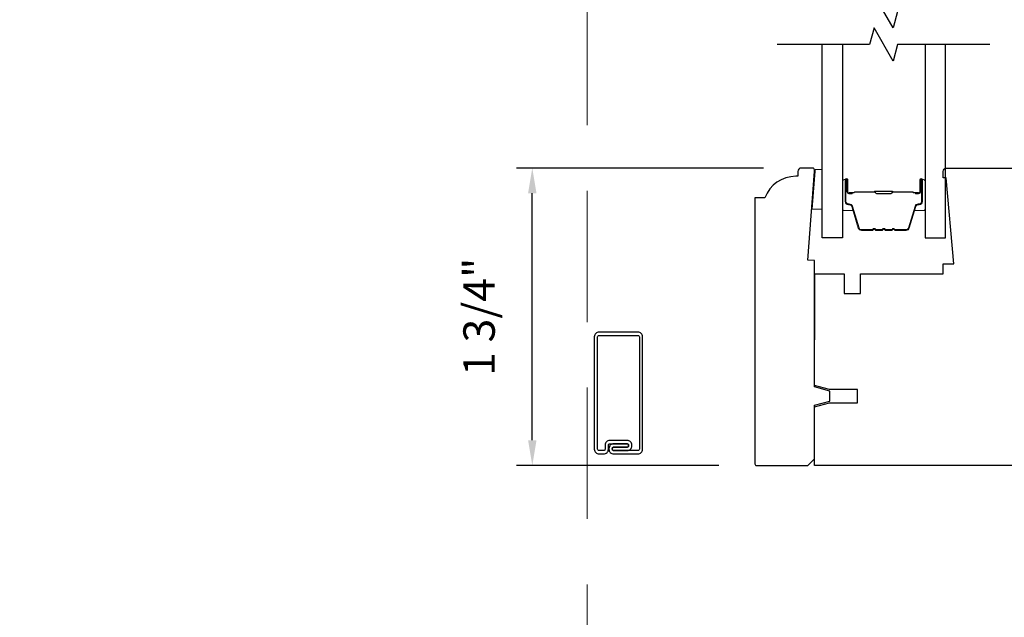
# Model space of a CAD drawing. Extents: x 1633 to 1780, y 2271 to 2371.
# Drawn here: x 1637 to 1643, y 2354 to 2358 of the extents above; entities that cross this region are included whole.
import ezdxf

# ---------------------------------------------------------------- set-up
doc = ezdxf.new("R2010")
doc.units = 0
doc.header["$LTSCALE"] = 250
doc.header["$MEASUREMENT"] = 0
doc.header["$PDMODE"] = 3
doc.header["$PDSIZE"] = -2
doc.linetypes.add('HIDDEN2', pattern=[0.1875, 0.125, -0.0625])
doc.layers.get('DEFPOINTS').update_dxf_attribs({"color": 2, "linetype": 'CONTINUOUS'})
for name, color, linetype, lineweight in [('1 Frame', 7, 'CONTINUOUS', 25), ('2', 2, 'CONTINUOUS', 25), ('6', 6, 'CONTINUOUS', 5), ('Butal', 9, 'CONTINUOUS', 15), ('Screen', 40, 'HIDDEN2', 9), ('Spacer Bar', 1, 'CONTINUOUS', 9), ('Wood', 7, 'CONTINUOUS', 25)]:
    doc.layers.add(name, color=color, linetype=linetype, lineweight=lineweight)
for name, color, linetype in [('3', 3, 'CONTINUOUS'), ('7', 7, 'CONTINUOUS'), ('Glass', 6, 'CONTINUOUS')]:
    doc.layers.add(name, color=color, linetype=linetype)
doc.styles.add('ROMANS', font='romans')
doc.dimstyles.new('LWDEC', dxfattribs={"dimscale": 0.075, "dimtxt": 2.5, "dimasz": 2, "dimexe": 1.25, "dimexo": 3, "dimgap": 2, "dimtad": 1, "dimtoh": 1, "dimdec": 4, "dimzin": 11, "dimdsep": 46, "dimlunit": 5, "dimtxsty": 'ROMANS', "dimcen": 0, "dimdle": 1.5, "dimazin": 0, "dimtfac": 1, "dimtdec": 4, "dimtix": 1, "dimtmove": 0, "dimatfit": 3, "dimfxl": 0, "dimfrac": 2, "dimtzin": 0, "dimarcsym": 0})

# ---------------------------------------------------------------- blocks, each defined once
blk = doc.blocks.new('*D135')
at = {"layer": '2', "color": 0, "lineweight": -2}
for p, q in [((1641.6159, 2357.1594), (1640.1447, 2357.1594)), ((1640.2384, 2355.5378), (1640.2384, 2357.0094)), ((1641.3501, 2355.3878), (1640.1447, 2355.3878))]:
    blk.add_line(p, q, dxfattribs=at)
at = {"layer": '2', "color": 0}
for points in [[(1640.2134, 2357.0094), (1640.2634, 2357.0094), (1640.2384, 2357.1594)], [(1640.2134, 2355.5378), (1640.2634, 2355.5378), (1640.2384, 2355.3878)]]:
    blk.add_solid(points, dxfattribs=at)
at = {"layer": 'DEFPOINTS', "color": 0}
for p in [(1640.2384, 2357.1594), (1641.8409, 2357.1594), (1641.5751, 2355.3878)]:
    blk.add_point(p, dxfattribs=at)
at = {"layer": '2', "color": 0, "insert": (1639.9456, 2356.2736), "char_height": 0.1875, "attachment_point": 5, "rotation": 90, "style": 'ROMANS'}
blk.add_mtext('1 3/4"', dxfattribs=at)
blk = doc.blocks.new('*D142')
at = {"layer": '2', "color": 0, "lineweight": -2}
for p, q in [((1640.7104, 2362.1775), (1636.6243, 2362.1775)), ((1636.7181, 2348.7843), (1636.7181, 2362.0275)), ((1640.7104, 2348.6343), (1636.6243, 2348.6343))]:
    blk.add_line(p, q, dxfattribs=at)
at = {"layer": '2', "color": 0}
for points in [[(1636.6931, 2362.0275), (1636.7431, 2362.0275), (1636.7181, 2362.1775)], [(1636.6931, 2348.7843), (1636.7431, 2348.7843), (1636.7181, 2348.6343)]]:
    blk.add_solid(points, dxfattribs=at)
at = {"layer": 'DEFPOINTS', "color": 0}
for p in [(1636.7181, 2362.1775), (1640.9354, 2362.1775), (1640.9354, 2348.6343)]:
    blk.add_point(p, dxfattribs=at)
at = {"layer": '2', "color": 0, "insert": (1636.4252, 2356.3731), "char_height": 0.1875, "attachment_point": 5, "rotation": 90, "style": 'ROMANS'}
blk.add_mtext('OSM (Outside Measurement)', dxfattribs=at)
blk = doc.blocks.new('*D143')
at = {"layer": '2', "color": 0, "lineweight": -2}
for p, q in [((1642.1671, 2362.5515), (1635.5729, 2362.5515)), ((1635.6666, 2347.7312), (1635.6666, 2362.4015)), ((1639.2531, 2347.5812), (1635.5729, 2347.5812))]:
    blk.add_line(p, q, dxfattribs=at)
at = {"layer": '2', "color": 0}
for points in [[(1635.6416, 2362.4015), (1635.6916, 2362.4015), (1635.6666, 2362.5515)], [(1635.6416, 2347.7312), (1635.6916, 2347.7312), (1635.6666, 2347.5812)]]:
    blk.add_solid(points, dxfattribs=at)
at = {"layer": 'DEFPOINTS', "color": 0}
for p in [(1635.6666, 2362.5515), (1642.3921, 2362.5515), (1639.4781, 2347.5812)]:
    blk.add_point(p, dxfattribs=at)
at = {"layer": '2', "color": 0, "insert": (1635.3738, 2356.0335), "char_height": 0.1875, "attachment_point": 5, "rotation": 90, "style": 'ROMANS'}
blk.add_mtext('R.O. (Rough Opening)', dxfattribs=at)

msp = doc.modelspace()

# ---------------------------------------------------------------- linework, layer by layer
at = {"layer": '1 Frame'}
msp.add_lwpolyline([(1641.9098, 2357.15941), (1641.84086, 2357.15941, 0.4142136), (1641.82118, 2357.13972), (1641.82118, 2357.11019), (1641.80873, 2357.11019, 0.3129627), (1641.62433, 2356.98224), (1641.56527, 2356.98224), (1641.56527, 2355.39761, 0.4142136), (1641.57512, 2355.38776), (1641.88023, 2355.38776), (1641.9196, 2355.42713), (1641.9196, 2355.74736), (1642.01143, 2355.77197), (1642.01143, 2355.83102), (1641.9196, 2355.85563), (1641.9196, 2356.60823), (1641.88023, 2356.61116), (1641.9196, 2357.13972), (1641.9196, 2357.14956, 0.4142136), (1641.90976, 2357.15941)], format="xyb", dxfattribs=at)
at = {"layer": '3'}
msp.add_lwpolyline([(1640.72286, 2355.4768, -0.4142136), (1640.71499, 2355.48468), (1640.71499, 2355.4894, -0.4142136), (1640.72286, 2355.49727), (1640.80357, 2355.49727, 0.4142136), (1640.81145, 2355.50515), (1640.81145, 2355.50909, 0.4142136), (1640.80357, 2355.51696), (1640.72286, 2355.51696, 0.4142136), (1640.69531, 2355.4894), (1640.69531, 2355.48468, 0.4142136), (1640.72286, 2355.45712), (1640.86853, 2355.45712, 0.4142136), (1640.89609, 2355.48468), (1640.89609, 2356.15455, 0.4142136), (1640.86853, 2356.18211), (1640.63565, 2356.18211, 0.4142136), (1640.60809, 2356.15455), (1640.60809, 2355.48468, 0.4142136), (1640.63565, 2355.45712), (1640.66419, 2355.45712, 0.4142136), (1640.69175, 2355.48468), (1640.69175, 2355.50948, -0.4142136), (1640.69963, 2355.51735), (1640.80397, 2355.51735, -0.4142136), (1640.81184, 2355.50948), (1640.81184, 2355.50475, -0.4142136), (1640.80397, 2355.49688), (1640.72326, 2355.49688, 0.4142136), (1640.71538, 2355.48901), (1640.71538, 2355.48507, 0.4142136), (1640.72326, 2355.4772), (1640.80397, 2355.4772, 0.4142136), (1640.83152, 2355.50475), (1640.83152, 2355.50948, 0.4142136), (1640.80397, 2355.53704), (1640.69963, 2355.53704, 0.4142136), (1640.67207, 2355.50948), (1640.67207, 2355.48468, -0.4142136), (1640.66419, 2355.4768), (1640.63565, 2355.4768, -0.4142136), (1640.62778, 2355.48468), (1640.62778, 2356.15455, -0.4142136), (1640.63565, 2356.16243), (1640.86853, 2356.16243, -0.4142136), (1640.87641, 2356.15455), (1640.87641, 2355.48468, -0.4142136), (1640.86853, 2355.4768)], format="xyb", close=True, dxfattribs=at)
at = {"layer": '6'}
msp.add_lwpolyline([(1641.92387, 2357.15042), (1641.92387, 2357.14058), (1641.90605, 2356.91421), (1641.96511, 2356.91421), (1641.96511, 2357.15042)], close=True, dxfattribs=at)
at = {"layer": '7', "flags": 128}
for points in [[(1642.96583, 2358.09208), (1642.41522, 2358.09208), (1642.38885, 2357.99366), (1642.2752, 2358.1905), (1642.24882, 2358.09208), (1641.69821, 2358.09208)], [(1642.96583, 2357.89523), (1642.41522, 2357.89523), (1642.38885, 2357.79681), (1642.2752, 2357.99366), (1642.24882, 2357.89523), (1641.69821, 2357.89523)]]:
    msp.add_lwpolyline(points, dxfattribs=at)
at = {"layer": 'Butal'}
for points in [[(1642.08725, 2357.08066), (1642.08725, 2356.91615, 0.4142136), (1642.09709, 2356.90631), (1642.14926, 2356.90631), (1642.14191, 2356.93034, 0.3297505), (1642.12776, 2356.94081), (1642.12308, 2356.94081, -0.4142136), (1642.103, 2356.96089), (1642.103, 2357.0905), (1642.09709, 2357.0905, 0.4142136)], [(1642.57879, 2357.08066), (1642.57879, 2356.91615, -0.4142136), (1642.56895, 2356.90631), (1642.51679, 2356.90631), (1642.52413, 2356.93034, -0.3297505), (1642.53828, 2356.94081), (1642.54296, 2356.94081, 0.4142136), (1642.56304, 2356.96089), (1642.56304, 2357.0905), (1642.56895, 2357.0905, -0.4142136)]]:
    msp.add_lwpolyline(points, format="xyb", close=True, dxfattribs=at)
at = {"layer": 'Glass'}
for points in [[(1642.08725, 2357.89523), (1642.08725, 2356.74367), (1641.96521, 2356.74367), (1641.96521, 2357.89523)], [(1642.57879, 2357.89523), (1642.57879, 2356.74367), (1642.70083, 2356.74367), (1642.70083, 2357.89523)]]:
    msp.add_lwpolyline(points, dxfattribs=at)
at = {"layer": 'Screen', "ltscale": 0.025}
msp.add_line((1640.56446, 2349.21126), (1640.56446, 2360.92459), dxfattribs=at)
at = {"layer": 'Spacer Bar'}
for points in [[(1642.4005, 2356.7927), (1642.46609, 2356.7927, 0.3297505), (1642.48061, 2356.80345), (1642.51985, 2356.93177, -0.3297505), (1642.53867, 2356.9457), (1642.54336, 2356.9457, 0.4142136), (1642.55854, 2356.96089), (1642.55854, 2357.0905, 1), (1642.55254, 2357.0905), (1642.55254, 2357.01853, -0.4142136), (1642.54073, 2357.00672), (1642.52198, 2357.00672), (1642.52198, 2357.01122), (1642.54213, 2357.01122, 0.4142136), (1642.54804, 2357.01713), (1642.54804, 2357.0905, -1), (1642.56304, 2357.0905), (1642.56304, 2356.96089, -0.4142136), (1642.54336, 2356.9412), (1642.53867, 2356.9412, 0.3297505), (1642.52415, 2356.93046), (1642.48492, 2356.80213, -0.3297505), (1642.46609, 2356.7882), (1642.4005, 2356.7882, -0.2262769), (1642.39662, 2356.79006), (1642.39391, 2356.7934, 0.4769755), (1642.38613, 2356.7934), (1642.38342, 2356.79006, -0.2262769), (1642.37954, 2356.7882), (1642.3435, 2356.7882, -0.2262769), (1642.33962, 2356.79006), (1642.33691, 2356.7934, 0.4769755), (1642.32913, 2356.7934), (1642.32642, 2356.79006, -0.2262769), (1642.32254, 2356.7882), (1642.2865, 2356.7882, -0.2262769), (1642.28262, 2356.79006), (1642.27991, 2356.7934, 0.4769755), (1642.27213, 2356.7934), (1642.26942, 2356.79006, -0.2262769), (1642.26554, 2356.7882), (1642.19995, 2356.7882, -0.3297505), (1642.18112, 2356.80213), (1642.14189, 2356.93046, 0.3297505), (1642.12737, 2356.9412), (1642.12269, 2356.9412, -0.4142136), (1642.103, 2356.96089), (1642.103, 2357.0905, -1), (1642.118, 2357.0905), (1642.118, 2357.01713, 0.4142136), (1642.12391, 2357.01122), (1642.14406, 2357.01122), (1642.14406, 2357.00672), (1642.12531, 2357.00672, -0.4142136), (1642.1135, 2357.01853), (1642.1135, 2357.0905, 1), (1642.1075, 2357.0905), (1642.1075, 2356.96089, 0.4142136), (1642.12269, 2356.9457), (1642.12737, 2356.9457, -0.3297505), (1642.1462, 2356.93177), (1642.18543, 2356.80345, 0.3297505), (1642.19995, 2356.7927), (1642.26554, 2356.7927, 0.2262769), (1642.26593, 2356.79289), (1642.26864, 2356.79624, -0.4769755), (1642.2834, 2356.79624), (1642.28611, 2356.79289, 0.2262769), (1642.2865, 2356.7927), (1642.32248, 2356.79271, 0.2566329), (1642.32293, 2356.79289), (1642.32564, 2356.79624, -0.4769755), (1642.3404, 2356.79624), (1642.34311, 2356.79289, 0.2262769), (1642.3435, 2356.7927), (1642.37948, 2356.79271, 0.2566329), (1642.37993, 2356.79289), (1642.38264, 2356.79624, -0.4769755), (1642.3974, 2356.79624), (1642.40011, 2356.79289, 0.2262769)], [(1642.26554, 2356.7927), (1642.19995, 2356.7927, -0.3297505), (1642.18543, 2356.80345), (1642.1462, 2356.93177, 0.3297505), (1642.12737, 2356.9457), (1642.12269, 2356.9457, -0.4142136), (1642.1075, 2356.96089), (1642.1075, 2357.0905, -1), (1642.1135, 2357.0905), (1642.1135, 2357.01853, 0.4142136), (1642.12531, 2357.00672), (1642.14406, 2357.00672), (1642.14406, 2357.01122), (1642.12391, 2357.01122, -0.4142136), (1642.118, 2357.01713), (1642.118, 2357.0905, 1), (1642.103, 2357.0905), (1642.103, 2356.96089, 0.4142136), (1642.12269, 2356.9412), (1642.12737, 2356.9412, -0.3297505), (1642.14189, 2356.93046), (1642.18112, 2356.80213, 0.3297505), (1642.19995, 2356.7882), (1642.26554, 2356.7882, 0.2262769), (1642.26942, 2356.79006), (1642.27213, 2356.7934, -0.4769755), (1642.27991, 2356.7934), (1642.28262, 2356.79006, 0.2262769), (1642.2865, 2356.7882), (1642.32254, 2356.7882, 0.2262769), (1642.32642, 2356.79006), (1642.32913, 2356.7934, -0.4769755), (1642.33691, 2356.7934), (1642.33962, 2356.79006, 0.2262769), (1642.3435, 2356.7882), (1642.37954, 2356.7882, 0.2262769), (1642.38342, 2356.79006), (1642.38613, 2356.7934, -0.4769755), (1642.39391, 2356.7934), (1642.39662, 2356.79006, 0.2262769), (1642.4005, 2356.7882), (1642.46609, 2356.7882, 0.3297505), (1642.48492, 2356.80213), (1642.52415, 2356.93046, -0.3297505), (1642.53867, 2356.9412), (1642.54336, 2356.9412, 0.4142136), (1642.56304, 2356.96089), (1642.56304, 2357.0905, 1), (1642.54804, 2357.0905), (1642.54804, 2357.01713, -0.4142136), (1642.54213, 2357.01122), (1642.52198, 2357.01122), (1642.52198, 2357.00672), (1642.54073, 2357.00672, 0.4142136), (1642.55254, 2357.01853), (1642.55254, 2357.0905, -1), (1642.55854, 2357.0905), (1642.55854, 2356.96089, -0.4142136), (1642.54336, 2356.9457), (1642.53867, 2356.9457, 0.3297505), (1642.51985, 2356.93177), (1642.48061, 2356.80345, -0.3297505), (1642.46609, 2356.7927), (1642.4005, 2356.7927, -0.2262769), (1642.40011, 2356.79289), (1642.3974, 2356.79624, 0.4769755), (1642.38264, 2356.79624), (1642.37993, 2356.79289, -0.2262769), (1642.37954, 2356.7927), (1642.34356, 2356.79271, -0.2566329), (1642.34311, 2356.79289), (1642.3404, 2356.79624, 0.4769755), (1642.32564, 2356.79624), (1642.32293, 2356.79289, -0.2262769), (1642.32254, 2356.7927), (1642.28656, 2356.79271, -0.2566329), (1642.28611, 2356.79289), (1642.2834, 2356.79624, 0.4769755), (1642.26864, 2356.79624), (1642.26593, 2356.79289, -0.2262769)], [(1642.12661, 2357.01322), (1642.15147, 2357.01322, 0.2290698), (1642.1578, 2357.01614, -0.2244814), (1642.1632, 2357.0187), (1642.27637, 2357.0187, -0.2896395), (1642.28269, 2357.0147, 0.272736), (1642.29153, 2357.00872), (1642.37451, 2357.00872, 0.2727361), (1642.38335, 2357.0147, -0.2896395), (1642.38967, 2357.0187), (1642.50284, 2357.0187, -0.2244814), (1642.50825, 2357.01614, 0.2290698), (1642.51457, 2357.01322), (1642.53943, 2357.01322), (1642.53943, 2357.01122), (1642.51458, 2357.01122, -0.228585), (1642.5067, 2357.01487, 0.2244814), (1642.50284, 2357.0167), (1642.38967, 2357.0167, 0.2896395), (1642.38515, 2357.01385, -0.2741413), (1642.37457, 2357.00672), (1642.29147, 2357.00672, -0.2741413), (1642.28089, 2357.01385, 0.2896395), (1642.27637, 2357.0167), (1642.1632, 2357.0167, 0.2244814), (1642.15934, 2357.01487, -0.228585), (1642.15146, 2357.01122), (1642.12661, 2357.01122)]]:
    msp.add_lwpolyline(points, format="xyb", close=True, dxfattribs=at)
msp.add_lwpolyline([(1642.27641, 2357.0167, 0.0018851), (1642.27637, 2357.0167), (1642.1632, 2357.0167, 0.2244814), (1642.15934, 2357.01487, -0.228585), (1642.15146, 2357.01122), (1642.12661, 2357.01122), (1642.12661, 2357.01322), (1642.15147, 2357.01322, 0.2290698), (1642.1578, 2357.01614, -0.2244814), (1642.1632, 2357.0187), (1642.27637, 2357.0187, 0.2142452), (1642.27782, 2357.01935, -0.2142452), (1642.28305, 2357.0217), (1642.38299, 2357.0217, -0.2142452), (1642.38822, 2357.01935, 0.2142452), (1642.38967, 2357.0187), (1642.50284, 2357.0187, -0.2244814), (1642.50825, 2357.01614, 0.2290698), (1642.51457, 2357.01322), (1642.53943, 2357.01322), (1642.53943, 2357.01122), (1642.51458, 2357.01122, -0.228585), (1642.5067, 2357.01487, 0.2244814), (1642.50284, 2357.0167), (1642.38967, 2357.0167, -0.2142452), (1642.38673, 2357.01802, 0.2142452), (1642.38299, 2357.0197), (1642.28305, 2357.0197, 0.2142452), (1642.27931, 2357.01802, -0.2142452), (1642.27637, 2357.0167)], format="xyb", dxfattribs=at)
at = {"layer": 'Wood'}
msp.add_line((1641.9196, 2356.52949), (1641.9196, 2356.13579), dxfattribs=at)
msp.add_lwpolyline([(1643.48653, 2355.38776), (1641.9196, 2355.38776), (1641.9196, 2355.73751), (1642.01015, 2355.76178), (1642.17551, 2355.76178), (1642.17551, 2355.84052), (1642.01015, 2355.84052), (1641.9196, 2355.86478), (1641.9196, 2356.52949), (1642.09677, 2356.52949), (1642.09677, 2356.41138), (1642.19519, 2356.41138), (1642.19519, 2356.52949), (1642.68732, 2356.52949), (1642.68732, 2356.58855), (1642.75031, 2356.58855), (1642.70553, 2357.10036), (1642.68732, 2357.10036), (1642.68732, 2357.13973, -0.4142136), (1642.707, 2357.15941), (1643.62235, 2357.15941, -0.4142136)], format="xyb", dxfattribs=at)

# ---------------------------------------------------------------- dimensions: what is measured, and where the dimension line sits
at = {"layer": '2'}
for base, p1, p2, text, picture, middle in [((1635.66661, 2362.55154), (1639.47813, 2347.58118), (1642.39205, 2362.55154), 'R.O. (Rough Opening)', '*D143', (1635.66661, 2356.0335)), ((1636.71807, 2362.17753), (1640.93537, 2348.63433), (1640.93537, 2362.17753), 'OSM (Outside Measurement)', '*D142', (1636.71807, 2356.37306))]:
    dim = msp.add_linear_dim(base=base, p1=p1, p2=p2, angle=90, text=text, dimstyle='LWDEC', override={"dimpost": '"'}, dxfattribs=at)
    dim.commit()
    dim.dimension.update_dxf_attribs({"geometry": picture, "text_midpoint": middle, "dimtype": 160})
dim = msp.add_linear_dim(base=(1640.238449, 2357.159406), p1=(1641.575129, 2355.387763), p2=(1641.840862, 2357.159406), angle=90, dimstyle='LWDEC', override={"dimpost": '"'}, dxfattribs=at)
dim.commit()
dim.dimension.update_dxf_attribs({"geometry": '*D135', "text_midpoint": (1639.945592, 2356.273584)})

doc.saveas('drawing.dxf')
